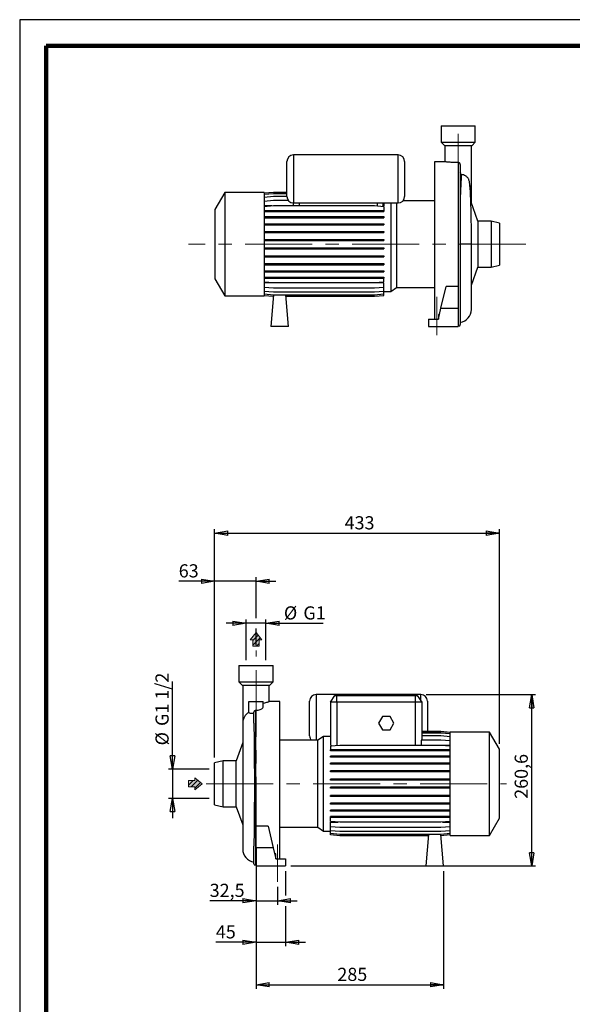
# Model space of a CAD drawing. Units: millimetres. Extents: x -4 to 213, y 0 to 297.
# Drawn here: x 0 to 105, y 110 to 297 of the extents above; entities that cross this region are included whole.
import ezdxf

# ---------------------------------------------------------------- set-up
doc = ezdxf.new("R2010")
doc.units = ezdxf.units.MM
doc.linetypes.add('CENTERX2', pattern=[20.32, 12.7, -2.54, 2.54, -2.54])
doc.layers.add('FORMAT', color=7, linetype='Continuous')
doc.styles.add('SLDTEXTSTYLE0', font='TXT', dxfattribs={"width": 0.605})
doc.dimstyles.new('SLDDIMSTYLE0', dxfattribs={"dimtxt": 2.5, "dimasz": 2.5, "dimexe": 0, "dimexo": 0.0625, "dimtad": 1, "dimlfac": 8, "dimrnd": 1e-09, "dimzin": 12, "dimdsep": 46, "dimtxsty": 'SLDTEXTSTYLE0', "dimblk1": 'CLOSED', "dimblk2": 'CLOSED', "dimsah": 1, "dimcen": 0.09, "dimadec": 0, "dimazin": 3, "dimtfac": 1, "dimtofl": 0, "dimtmove": 0, "dimatfit": 3, "dimldrblk": 'CLOSED', "dimfxl": 0, "dimfrac": 2, "dimtolj": 1, "dimtzin": 12, "dimarcsym": 0})
doc.dimstyles.new('SLDDIMSTYLE1', dxfattribs={"dimtxt": 2.5, "dimasz": 2.5, "dimexe": 0, "dimexo": 0.0625, "dimtad": 1, "dimlfac": 8, "dimrnd": 1e-09, "dimzin": 12, "dimdsep": 46, "dimtxsty": 'SLDTEXTSTYLE0', "dimblk1": 'CLOSED', "dimblk2": 'CLOSED', "dimsah": 1, "dimcen": 0.09, "dimadec": 0, "dimazin": 3, "dimtfac": 1, "dimtmove": 0, "dimatfit": 0, "dimldrblk": 'CLOSED', "dimfxl": 0, "dimfrac": 2, "dimtolj": 1, "dimtzin": 12, "dimarcsym": 0})

# ---------------------------------------------------------------- blocks, each defined once
blk = doc.blocks.new('Arrow SU')
at = {"linetype": 'Continuous'}
blk.add_hatch(color=7, dxfattribs=at).paths.add_polyline_path([(3.06, 6.14), (5.67, 6.14), (0, 13.11), (-5.67, 6.14), (-3.06, 6.14), (-3.06, 0), (3.06, 0)], flags=0)
h = blk.add_hatch(dxfattribs=at)
h.set_pattern_fill('ANSI31', color=8, style=0)
h.paths.add_polyline_path([(3.06, 6.14), (5.67, 6.14), (0, 13.11), (-5.67, 6.14), (-3.06, 6.14), (-3.06, 0), (3.06, 0)], flags=0)
at = {"color": 7, "linetype": 'Continuous', "lineweight": 18}
for p, q in [((0, 13.11), (-5.67, 6.14)), ((5.67, 6.14), (0, 13.11)), ((-5.67, 6.14), (-3.06, 6.14)), ((-3.06, 6.14), (-3.06, 0)), ((3.06, 6.14), (5.67, 6.14)), ((3.06, 0), (3.06, 6.14)), ((-3.06, 0), (3.06, 0))]:
    blk.add_line(p, q, dxfattribs=at)
blk = doc.blocks.new('Arrow DX')
at = {"linetype": 'Continuous'}
blk.add_hatch(color=7, dxfattribs=at).paths.add_polyline_path([(6.14, -3.06), (6.14, -5.67), (13.11, 0), (6.14, 5.67), (6.14, 3.06), (0, 3.06), (0, -3.06)], flags=0)
h = blk.add_hatch(dxfattribs=at)
h.set_pattern_fill('ANSI31', color=8, style=0)
h.paths.add_polyline_path([(6.14, -3.06), (6.14, -5.67), (13.11, 0), (6.14, 5.67), (6.14, 3.06), (0, 3.06), (0, -3.06)], flags=0)
at = {"color": 7, "linetype": 'Continuous', "lineweight": 18}
for p, q in [((6.14, 3.06), (0, 3.06)), ((0, 3.06), (0, -3.06)), ((13.11, 0), (6.14, 5.67)), ((6.14, 5.67), (6.14, 3.06)), ((0, -3.06), (6.14, -3.06)), ((6.14, -5.67), (13.11, 0)), ((6.14, -3.06), (6.14, -5.67))]:
    blk.add_line(p, q, dxfattribs=at)
blk = doc.blocks.new('_Closed')
at = {"color": 0, "linetype": 'ByBlock', "lineweight": -2}
for p, q in [((-1, 0.166667), (0, 0)), ((-1, 0.166667), (-1, -0.166667)), ((0, 0), (-1, -0.166667)), ((0, 0), (-1, 0))]:
    blk.add_line(p, q, dxfattribs=at)
blk = doc.blocks.new('_D')
at = {"layer": 'FORMAT'}
for p, q in [((77.21, 168.71), (98.03, 168.71)), ((97.28, 136.14), (97.28, 168.71)), ((51.53, 136.14), (98.03, 136.14))]:
    blk.add_line(p, q, dxfattribs=at)
at = {"layer": 'FORMAT', "xscale": 2.5, "yscale": 2.5}
for p, rotation in [((97.28, 168.71), 90.0000000000004), ((97.28, 136.14), 270.0000000000004)]:
    blk.add_blockref('_Closed', p, dxfattribs=dict(at, rotation=rotation))
at = {"layer": 'FORMAT', "insert": (94.05, 148.9), "char_height": 2.5, "attachment_point": 1, "rotation": 90, "style": 'SLDTEXTSTYLE0'}
blk.add_mtext('260,6', dxfattribs=at)
blk = doc.blocks.new('_D_1')
at = {"layer": 'FORMAT'}
for p, q in [((43.01, 182.26), (39.26, 182.26)), ((43.01, 175.26), (43.01, 183.01)), ((46.79, 182.26), (43.01, 182.26)), ((46.79, 175.26), (46.79, 183.01)), ((46.79, 182.26), (57.66, 182.26))]:
    blk.add_line(p, q, dxfattribs=at)
at = {"layer": 'FORMAT', "xscale": 2.5, "yscale": 2.5}
blk.add_blockref('_Closed', (43.01, 182.26), dxfattribs=at)
at = {"layer": 'FORMAT', "xscale": 2.5, "yscale": 2.5, "rotation": 180.0000000000004}
blk.add_blockref('_Closed', (46.79, 182.26), dxfattribs=at)
at = {"layer": 'FORMAT', "char_height": 2.5, "attachment_point": 1, "style": 'SLDTEXTSTYLE0'}
for s, insert in [('%%c', (50.2, 185.48)), ('G1', (53.9, 185.48))]:
    blk.add_mtext(s, dxfattribs=dict(at, insert=insert))
blk = doc.blocks.new('_D_2')
at = {"layer": 'FORMAT'}
for p, q in [((37.03, 156.76), (37.03, 191.01)), ((44.9, 183.26), (44.9, 191.01)), ((37.03, 190.26), (30.22, 190.26)), ((44.9, 190.26), (37.03, 190.26)), ((44.9, 190.26), (48.65, 190.26)), ((44.9, 178.1), (44.9, 181.26))]:
    blk.add_line(p, q, dxfattribs=at)
at = {"layer": 'FORMAT', "xscale": 2.5, "yscale": 2.5}
blk.add_blockref('_Closed', (37.03, 190.26), dxfattribs=at)
at = {"layer": 'FORMAT', "xscale": 2.5, "yscale": 2.5, "rotation": 180.0000000000004}
blk.add_blockref('_Closed', (44.9, 190.26), dxfattribs=at)
at = {"layer": 'FORMAT', "insert": (30.22, 193.48), "char_height": 2.5, "attachment_point": 1, "style": 'SLDTEXTSTYLE0'}
blk.add_mtext('63', dxfattribs=at)
blk = doc.blocks.new('_D_3')
at = {"layer": 'FORMAT'}
for p, q in [((29.03, 154.56), (29.03, 171.2)), ((36.03, 154.56), (28.28, 154.56)), ((29.03, 154.56), (29.03, 148.96)), ((36.03, 148.96), (28.28, 148.96)), ((29.03, 148.96), (29.03, 145.21))]:
    blk.add_line(p, q, dxfattribs=at)
at = {"layer": 'FORMAT', "xscale": 2.5, "yscale": 2.5}
for p, rotation in [((29.03, 154.56), 270.0000000000004), ((29.03, 148.96), 90.0000000000004)]:
    blk.add_blockref('_Closed', p, dxfattribs=dict(at, rotation=rotation))
at = {"layer": 'FORMAT', "char_height": 2.5, "attachment_point": 1, "rotation": 90, "style": 'SLDTEXTSTYLE0'}
for s, insert in [('G1 1/2', (25.8, 162.74)), ('%%c', (25.8, 159.05))]:
    blk.add_mtext(s, dxfattribs=dict(at, insert=insert))
blk = doc.blocks.new('_D_4')
at = {"layer": 'FORMAT'}
for p, q in [((44.9, 139.36), (44.9, 128.76)), ((48.96, 132.14), (48.96, 128.76)), ((44.9, 129.51), (36.1, 129.51)), ((44.9, 129.51), (48.96, 129.51)), ((48.96, 129.51), (52.71, 129.51))]:
    blk.add_line(p, q, dxfattribs=at)
at = {"layer": 'FORMAT', "xscale": 2.5, "yscale": 2.5}
blk.add_blockref('_Closed', (44.9, 129.51), dxfattribs=at)
at = {"layer": 'FORMAT', "xscale": 2.5, "yscale": 2.5, "rotation": 180.0000000000004}
blk.add_blockref('_Closed', (48.96, 129.51), dxfattribs=at)
at = {"layer": 'FORMAT', "insert": (36.1, 132.74), "char_height": 2.5, "attachment_point": 1, "style": 'SLDTEXTSTYLE0'}
blk.add_mtext('32,5', dxfattribs=at)
blk = doc.blocks.new('_D_5')
at = {"layer": 'FORMAT'}
for p, q in [((44.9, 139.36), (44.9, 120.87)), ((50.53, 135.14), (50.53, 130.51)), ((50.53, 128.51), (50.53, 120.87)), ((44.9, 121.62), (37.27, 121.62)), ((44.9, 121.62), (50.53, 121.62)), ((50.53, 121.62), (54.28, 121.62))]:
    blk.add_line(p, q, dxfattribs=at)
at = {"layer": 'FORMAT', "xscale": 2.5, "yscale": 2.5}
blk.add_blockref('_Closed', (44.9, 121.62), dxfattribs=at)
at = {"layer": 'FORMAT', "xscale": 2.5, "yscale": 2.5, "rotation": 180.0000000000004}
blk.add_blockref('_Closed', (50.53, 121.62), dxfattribs=at)
at = {"layer": 'FORMAT', "insert": (37.27, 124.85), "char_height": 2.5, "attachment_point": 1, "style": 'SLDTEXTSTYLE0'}
blk.add_mtext('45', dxfattribs=at)
blk = doc.blocks.new('_D_6')
at = {"layer": 'FORMAT'}
for p, q in [((44.9, 139.36), (44.9, 112.8)), ((80.53, 135.14), (80.53, 112.8)), ((44.9, 113.55), (80.53, 113.55))]:
    blk.add_line(p, q, dxfattribs=at)
at = {"layer": 'FORMAT', "xscale": 2.5, "yscale": 2.5, "rotation": 180.0000000000004}
blk.add_blockref('_Closed', (44.9, 113.55), dxfattribs=at)
at = {"layer": 'FORMAT', "xscale": 2.5, "yscale": 2.5}
blk.add_blockref('_Closed', (80.53, 113.55), dxfattribs=at)
at = {"layer": 'FORMAT', "insert": (60.36, 116.77), "char_height": 2.5, "attachment_point": 1, "style": 'SLDTEXTSTYLE0'}
blk.add_mtext('285', dxfattribs=at)
blk = doc.blocks.new('_D_7')
at = {"layer": 'FORMAT'}
for p, q in [((37.03, 156.76), (37.03, 200.14)), ((37.03, 199.39), (91.15, 199.39)), ((91.15, 159.33), (91.15, 200.14))]:
    blk.add_line(p, q, dxfattribs=at)
at = {"layer": 'FORMAT', "xscale": 2.5, "yscale": 2.5, "rotation": 180.0000000000004}
blk.add_blockref('_Closed', (37.03, 199.39), dxfattribs=at)
at = {"layer": 'FORMAT', "xscale": 2.5, "yscale": 2.5}
blk.add_blockref('_Closed', (91.15, 199.39), dxfattribs=at)
at = {"layer": 'FORMAT', "insert": (61.74, 202.61), "char_height": 2.5, "attachment_point": 1, "style": 'SLDTEXTSTYLE0'}
blk.add_mtext('433', dxfattribs=at)

msp = doc.modelspace()

# ---------------------------------------------------------------- linework, layer by layer
at = {"color": 7, "linetype": 'Continuous', "lineweight": 25}
for p, q in [((210, 297), (0, 297)), ((0, 297), (0, 0)), ((80.0738, 276.8314), (80.0738, 273.7064)), ((80.0738, 276.8314), (86.5738, 276.8314)), ((86.5738, 273.7064), (86.5738, 276.8314)), ((80.0738, 273.7064), (80.6988, 273.0814)), ((80.0738, 273.7064), (86.5738, 273.7064)), ((85.9488, 273.0814), (86.5738, 273.7064)), ((80.6988, 273.0814), (85.9488, 273.0814)), ((80.8051, 273.0814), (80.8051, 269.9564)), ((85.8426, 265.9119), (85.8426, 273.0814)), ((50.7613, 263.4064), (50.7613, 270.0314)), ((71.8863, 271.2814), (52.0113, 271.2814)), ((73.1363, 270.0314), (73.1363, 263.4064)), ((80.8854, 269.9564), (78.8238, 269.9564)), ((78.8238, 269.9564), (78.8238, 240.0814)), ((83.3363, 269.8297), (83.3363, 238.8314)), ((83.7113, 269.4718), (83.7113, 239.0814)), ((84.1013, 267.5376), (83.8847, 267.5724)), ((85.8426, 262.1393), (85.8426, 265.9119)), ((38.9488, 264.1439), (37.0738, 260.8963)), ((46.4488, 264.1439), (38.9488, 264.1439)), ((38.9488, 264.1439), (38.9488, 244.5189)), ((46.4488, 264.0767), (48.2209, 264.2317)), ((46.4488, 264.1439), (46.4488, 244.5189)), ((46.4488, 263.8105), (48.2209, 263.9655)), ((48.2209, 264.2317), (50.7613, 264.2317)), ((48.2209, 263.9655), (50.7613, 263.9655)), ((46.4488, 263.2817), (48.2209, 263.4367)), ((46.4488, 262.5063), (48.2209, 262.6613)), ((48.2209, 263.4367), (50.7613, 263.4367)), ((48.2209, 262.6613), (51.0076, 262.6613)), ((51.9624, 262.1574), (51.9624, 261.6627)), ((52.0113, 262.1564), (71.8863, 262.1564)), ((69.0602, 261.6353), (69.0602, 262.1564)), ((69.1988, 262.1564), (69.1988, 261.6353)), ((70.5074, 262.1564), (70.5074, 245.3308)), ((71.5794, 262.1564), (71.5794, 246.0814)), ((78.8238, 262.5814), (72.8254, 262.5814)), ((87.0738, 258.7064), (85.7191, 262.4835)), ((37.0738, 260.8963), (37.0738, 247.7665)), ((46.4488, 261.5077), (48.2209, 261.6627)), ((47.9075, 261.6353), (46.4488, 261.6353)), ((46.4488, 260.7584), (48.2209, 260.7584)), ((46.4488, 260.5621), (48.2209, 260.5621)), ((48.2209, 261.6627), (67.4267, 261.6627)), ((48.2209, 260.7584), (48.2209, 260.5621)), ((48.2209, 260.7584), (67.4267, 260.7584)), ((48.2209, 260.5621), (67.4267, 260.5621)), ((67.4267, 261.6627), (69.1988, 261.5077)), ((67.4267, 260.7584), (67.4267, 260.5621)), ((67.4267, 260.7584), (69.1988, 260.7584)), ((67.4267, 260.5621), (69.1988, 260.5621)), ((69.1988, 261.6353), (69.0602, 261.6353)), ((69.1988, 261.5077), (69.1988, 260.7584)), ((69.1988, 260.7584), (69.1988, 260.5621)), ((46.4488, 259.5611), (48.2209, 259.5611)), ((46.4488, 259.3648), (48.2209, 259.3648)), ((48.2209, 259.5611), (48.2209, 259.3648)), ((48.2209, 259.5611), (67.4267, 259.5611)), ((48.2209, 259.3648), (67.4267, 259.3648)), ((67.4267, 259.5611), (67.4267, 259.3648)), ((67.4267, 259.5611), (69.1988, 259.5611)), ((67.4267, 259.3648), (69.1988, 259.3648)), ((69.1988, 259.5611), (69.1988, 259.3648)), ((89.5738, 258.7064), (87.0738, 258.7064)), ((87.0738, 258.7064), (87.0738, 249.9564)), ((91.1988, 258.3314), (89.5738, 258.7064)), ((89.5738, 258.7064), (89.5738, 249.9564)), ((91.1988, 258.3314), (91.1988, 250.3314)), ((46.4488, 258.2079), (48.2209, 258.2079)), ((46.4488, 258.0116), (48.2209, 258.0116)), ((46.4488, 256.7396), (48.2209, 256.7396)), ((46.4488, 256.5434), (48.2209, 256.5434)), ((48.2209, 258.2079), (48.2209, 258.0116)), ((48.2209, 258.2079), (67.4267, 258.2079)), ((48.2209, 258.0116), (67.4267, 258.0116)), ((48.2209, 256.7396), (48.2209, 256.5434)), ((48.2209, 256.7396), (67.4267, 256.7396)), ((48.2209, 256.5434), (67.4267, 256.5434)), ((67.4267, 258.2079), (67.4267, 258.0116)), ((67.4267, 258.2079), (69.1988, 258.2079)), ((67.4267, 258.0116), (69.1988, 258.0116)), ((67.4267, 256.7396), (67.4267, 256.5434)), ((67.4267, 256.7396), (69.1988, 256.7396)), ((67.4267, 256.5434), (69.1988, 256.5434)), ((69.1988, 258.2079), (69.1988, 258.0116)), ((69.1988, 256.7396), (69.1988, 256.5434)), ((46.4488, 255.2006), (48.2209, 255.2006)), ((46.4488, 255.0044), (48.2209, 255.0044)), ((48.2209, 255.2006), (48.2209, 255.0044)), ((48.2209, 255.2006), (67.4267, 255.2006)), ((48.2209, 255.0044), (67.4267, 255.0044)), ((67.4267, 255.2006), (67.4267, 255.0044)), ((67.4267, 255.2006), (69.1988, 255.2006)), ((67.4267, 255.0044), (69.1988, 255.0044)), ((69.1988, 255.2006), (69.1988, 255.0044)), ((46.4488, 253.6373), (48.2209, 253.6373)), ((46.4488, 253.441), (48.2209, 253.441)), ((48.2209, 253.6373), (48.2209, 253.441)), ((48.2209, 253.6373), (67.4267, 253.6373)), ((48.2209, 253.441), (67.4267, 253.441)), ((67.4267, 253.6373), (67.4267, 253.441)), ((67.4267, 253.6373), (69.1988, 253.6373)), ((67.4267, 253.441), (69.1988, 253.441)), ((69.1988, 253.6373), (69.1988, 253.441)), ((85.8426, 241.9321), (85.8426, 254.3297)), ((46.4488, 252.0967), (48.2209, 252.0967)), ((46.4488, 251.9005), (48.2209, 251.9005)), ((48.2209, 252.0967), (48.2209, 251.9005)), ((48.2209, 252.0967), (67.4267, 252.0967)), ((48.2209, 251.9005), (67.4267, 251.9005)), ((67.4267, 252.0967), (67.4267, 251.9005)), ((67.4267, 252.0967), (69.1988, 252.0967)), ((67.4267, 251.9005), (69.1988, 251.9005)), ((69.1988, 252.0967), (69.1988, 251.9005)), ((46.4488, 250.6255), (48.2209, 250.6255)), ((46.4488, 250.4293), (48.2209, 250.4293)), ((46.4488, 249.268), (48.2209, 249.268)), ((46.4488, 249.0718), (48.2209, 249.0718)), ((48.2209, 250.6255), (48.2209, 250.4293)), ((48.2209, 250.6255), (67.4267, 250.6255)), ((48.2209, 250.4293), (67.4267, 250.4293)), ((48.2209, 249.268), (48.2209, 249.0718)), ((48.2209, 249.268), (67.4267, 249.268)), ((48.2209, 249.0718), (67.4267, 249.0718)), ((67.4267, 250.6255), (67.4267, 250.4293)), ((67.4267, 250.6255), (69.1988, 250.6255)), ((67.4267, 250.4293), (69.1988, 250.4293)), ((67.4267, 249.268), (67.4267, 249.0718)), ((67.4267, 249.268), (69.1988, 249.268)), ((67.4267, 249.0718), (69.1988, 249.0718)), ((69.1988, 250.6255), (69.1988, 250.4293)), ((69.1988, 249.268), (69.1988, 249.0718)), ((85.8426, 246.5235), (87.0738, 249.9564)), ((87.0738, 249.9564), (89.5738, 249.9564)), ((89.5738, 249.9564), (91.1988, 250.3314)), ((37.0738, 247.7665), (38.9488, 244.5189)), ((46.4488, 248.0651), (48.2209, 248.0651)), ((46.4488, 247.8689), (48.2209, 247.8689)), ((46.4488, 247.1905), (48.2209, 247.0354)), ((48.2209, 248.0651), (48.2209, 247.8689)), ((48.2209, 248.0651), (67.4267, 248.0651)), ((48.2209, 247.8689), (67.4267, 247.8689)), ((67.4267, 248.0651), (67.4267, 247.8689)), ((67.4267, 248.0651), (69.1988, 248.0651)), ((67.4267, 247.8689), (69.1988, 247.8689)), ((67.4267, 247.0354), (69.1988, 247.1905)), ((69.1988, 248.0651), (69.1988, 247.8689)), ((69.1988, 247.1905), (69.1988, 247.8689)), ((69.1988, 247.006), (46.4488, 247.006)), ((46.4488, 246.1852), (48.2209, 246.0301)), ((46.4488, 245.4022), (48.2209, 245.2472)), ((48.2209, 247.0354), (67.4267, 247.0354)), ((48.2209, 246.0301), (67.4267, 246.0301)), ((48.2209, 245.2472), (67.4267, 245.2472)), ((67.4267, 246.0301), (69.1988, 246.1852)), ((67.4267, 245.2472), (69.1988, 245.4022)), ((69.1988, 246.1852), (69.1988, 247.006)), ((69.1988, 245.4022), (69.1988, 246.1852)), ((69.1988, 244.8653), (69.1988, 245.4022)), ((69.1988, 245.3308), (70.5074, 245.3308)), ((70.5074, 245.3308), (71.5794, 246.0814)), ((71.5794, 246.0814), (78.8238, 246.0814)), ((80.05, 242.1439), (81.0033, 246.2734)), ((83.3238, 246.2734), (81.0033, 246.2734)), ((83.3238, 246.2734), (83.3238, 242.1439)), ((38.9488, 244.5189), (46.4488, 244.5189)), ((46.4488, 244.8653), (48.2209, 244.7102)), ((46.4488, 244.5905), (48.2002, 244.4372)), ((46.4488, 244.5861), (48.1998, 244.4329)), ((48.2241, 244.7102), (47.6988, 238.7064)), ((48.2209, 244.7102), (67.4267, 244.7102)), ((51.0738, 238.7064), (50.5485, 244.7102)), ((50.5726, 244.4354), (67.4267, 244.4354)), ((50.573, 244.4311), (67.4267, 244.4311)), ((67.4267, 244.7102), (69.1988, 244.8653)), ((67.4267, 244.4354), (69.1988, 244.5905)), ((67.4267, 244.4311), (69.1988, 244.5861)), ((69.1988, 244.5905), (69.1988, 244.8653)), ((69.1988, 244.5861), (69.1988, 244.5905)), ((79.5738, 240.0814), (80.05, 242.1439)), ((80.05, 242.1439), (83.3238, 242.1439)), ((83.3238, 242.1439), (83.3238, 238.7064)), ((77.6988, 240.0814), (77.6988, 238.7064)), ((77.6988, 240.0814), (79.5738, 240.0814)), ((79.7822, 240.9843), (79.5738, 240.9843)), ((79.5738, 240.9843), (79.5738, 240.0814)), ((51.0738, 238.7064), (47.6988, 238.7064)), ((77.6988, 238.7064), (83.3238, 238.7064)), ((83.3363, 238.8314), (83.3238, 238.8314)), ((83.3363, 238.8314), (83.6158, 238.8314)), ((41.651, 174.2601), (41.651, 171.1351)), ((41.651, 174.2601), (48.151, 174.2601)), ((48.151, 171.1351), (48.151, 174.2601)), ((41.651, 171.1351), (42.276, 170.5101)), ((41.651, 171.1351), (48.151, 171.1351)), ((42.276, 170.5101), (47.526, 170.5101)), ((42.3823, 170.5101), (42.3823, 163.3406)), ((47.4198, 167.3594), (47.4198, 170.5101)), ((47.526, 170.5101), (48.151, 171.1351)), ((76.2135, 168.7101), (56.3385, 168.7101)), ((59.026, 167.2601), (59.9013, 168.5101)), ((59.9013, 168.5101), (60.276, 168.5101)), ((60.276, 167.2601), (60.276, 168.5101)), ((60.276, 168.5101), (75.151, 168.5101)), ((75.151, 168.5101), (75.5258, 168.5101)), ((75.151, 168.5101), (75.151, 167.2601)), ((75.5258, 168.5101), (76.401, 167.2601)), ((43.526, 165.3461), (43.526, 167.3851)), ((43.526, 167.3851), (46.276, 167.3851)), ((46.276, 166.3375), (46.276, 167.3851)), ((49.401, 167.3851), (47.4198, 167.3851)), ((49.401, 137.5101), (49.401, 167.3851)), ((55.0885, 164.1476), (55.0885, 167.4601)), ((59.026, 167.2601), (59.026, 159.9063)), ((60.276, 167.2601), (59.026, 167.2601)), ((75.151, 167.2601), (60.276, 167.2601)), ((76.401, 167.2601), (75.151, 167.2601)), ((76.401, 167.2601), (76.401, 160.0614)), ((77.4635, 167.4601), (77.4635, 164.1476)), ((43.526, 165.3461), (43.5283, 165.3169)), ((44.5135, 163.2671), (44.5135, 165.3373)), ((44.8885, 136.2601), (44.8885, 165.7294)), ((42.3823, 163.3406), (42.3823, 139.3608)), ((55.0885, 160.8351), (55.0885, 164.1476)), ((68.9293, 164.5101), (68.2076, 163.2601)), ((68.2076, 163.2601), (68.9293, 162.0101)), ((70.3727, 164.5101), (68.9293, 164.5101)), ((71.0944, 163.2601), (70.3727, 164.5101)), ((70.3727, 162.0101), (71.0944, 163.2601)), ((77.4635, 164.1476), (77.4635, 161.6605)), ((68.9293, 162.0101), (70.3727, 162.0101)), ((80.0039, 161.6605), (76.401, 161.6605)), ((80.0039, 161.6561), (76.401, 161.6561)), ((80.0039, 161.3813), (76.401, 161.3813)), ((81.776, 161.5054), (80.0039, 161.6605)), ((81.776, 161.5011), (80.0039, 161.6561)), ((81.776, 161.2263), (80.0039, 161.3813)), ((89.276, 161.5726), (81.776, 161.5726)), ((81.776, 151.7601), (81.776, 161.5726)), ((91.151, 158.325), (89.276, 161.5726)), ((89.276, 151.7601), (89.276, 161.5726)), ((42.3823, 159.568), (41.151, 156.1351)), ((56.6454, 160.0101), (49.401, 160.0101)), ((57.7174, 160.7607), (56.6454, 160.0101)), ((56.6454, 151.7601), (56.6454, 160.0101)), ((59.026, 160.7607), (57.7174, 160.7607)), ((57.7174, 151.7601), (57.7174, 160.7607)), ((59.1497, 159.9172), (59.026, 159.9063)), ((59.026, 159.9063), (59.026, 159.0855)), ((59.1497, 159.0855), (59.1497, 159.9172)), ((76.2773, 160.0614), (76.2773, 159.0855)), ((80.0039, 160.0614), (76.2773, 160.0614)), ((80.0039, 160.8443), (76.401, 160.8443)), ((81.776, 160.6893), (80.0039, 160.8443)), ((81.776, 159.9063), (80.0039, 160.0614)), ((59.026, 159.0855), (59.1497, 159.0855)), ((60.7981, 159.0561), (59.026, 158.9011)), ((59.026, 158.9011), (59.026, 158.2226)), ((59.026, 158.0264), (59.026, 158.2226)), ((60.7981, 158.2226), (59.026, 158.2226)), ((60.7981, 158.0264), (59.026, 158.0264)), ((80.0039, 159.0561), (60.7981, 159.0561)), ((60.7981, 158.0264), (60.7981, 158.2226)), ((80.0039, 158.2226), (60.7981, 158.2226)), ((80.0039, 158.0264), (60.7981, 158.0264)), ((76.252, 159.0561), (76.2773, 159.0855)), ((76.2773, 159.0855), (81.776, 159.0855)), ((81.776, 158.9011), (80.0039, 159.0561)), ((80.0039, 158.0264), (80.0039, 158.2226)), ((81.776, 158.2226), (80.0039, 158.2226)), ((81.776, 158.0264), (80.0039, 158.0264)), ((91.151, 151.7601), (91.151, 158.325)), ((38.651, 156.1351), (37.026, 155.7601)), ((37.026, 151.7601), (37.026, 155.7601)), ((41.151, 156.1351), (38.651, 156.1351)), ((38.651, 151.7601), (38.651, 156.1351)), ((41.151, 151.7601), (41.151, 156.1351)), ((59.026, 156.8235), (59.026, 157.0198)), ((60.7981, 157.0198), (59.026, 157.0198)), ((60.7981, 156.8235), (59.026, 156.8235)), ((59.026, 155.466), (59.026, 155.6622)), ((60.7981, 155.6622), (59.026, 155.6622)), ((60.7981, 155.466), (59.026, 155.466)), ((60.7981, 156.8235), (60.7981, 157.0198)), ((80.0039, 157.0198), (60.7981, 157.0198)), ((80.0039, 156.8235), (60.7981, 156.8235)), ((60.7981, 155.466), (60.7981, 155.6622)), ((80.0039, 155.6622), (60.7981, 155.6622)), ((80.0039, 155.466), (60.7981, 155.466)), ((80.0039, 156.8235), (80.0039, 157.0198)), ((81.776, 157.0198), (80.0039, 157.0198)), ((81.776, 156.8235), (80.0039, 156.8235)), ((80.0039, 155.466), (80.0039, 155.6622)), ((81.776, 155.6622), (80.0039, 155.6622)), ((81.776, 155.466), (80.0039, 155.466)), ((59.026, 153.9948), (59.026, 154.191)), ((60.7981, 154.191), (59.026, 154.191)), ((60.7981, 153.9948), (59.026, 153.9948)), ((60.7981, 153.9948), (60.7981, 154.191)), ((80.0039, 154.191), (60.7981, 154.191)), ((80.0039, 153.9948), (60.7981, 153.9948)), ((80.0039, 153.9948), (80.0039, 154.191)), ((81.776, 154.191), (80.0039, 154.191)), ((81.776, 153.9948), (80.0039, 153.9948)), ((37.026, 147.7601), (37.026, 151.7601)), ((38.651, 147.3851), (38.651, 151.7601)), ((41.151, 147.3851), (41.151, 151.7601)), ((56.6454, 143.5101), (56.6454, 151.7601)), ((57.7174, 142.7595), (57.7174, 151.7601)), ((59.026, 152.4543), (59.026, 152.6505)), ((60.7981, 152.6505), (59.026, 152.6505)), ((60.7981, 152.4543), (59.026, 152.4543)), ((60.7981, 152.4543), (60.7981, 152.6505)), ((80.0039, 152.6505), (60.7981, 152.6505)), ((80.0039, 152.4543), (60.7981, 152.4543)), ((80.0039, 152.4543), (80.0039, 152.6505)), ((81.776, 152.6505), (80.0039, 152.6505)), ((81.776, 152.4543), (80.0039, 152.4543)), ((81.776, 141.9476), (81.776, 151.7601)), ((89.276, 141.9476), (89.276, 151.7601)), ((91.151, 145.1952), (91.151, 151.7601)), ((59.026, 150.8909), (59.026, 151.0871)), ((60.7981, 151.0871), (59.026, 151.0871)), ((60.7981, 150.8909), (59.026, 150.8909)), ((60.7981, 150.8909), (60.7981, 151.0871)), ((80.0039, 151.0871), (60.7981, 151.0871)), ((80.0039, 150.8909), (60.7981, 150.8909)), ((80.0039, 150.8909), (80.0039, 151.0871)), ((81.776, 151.0871), (80.0039, 151.0871)), ((81.776, 150.8909), (80.0039, 150.8909)), ((59.026, 149.3519), (59.026, 149.5481)), ((60.7981, 149.5481), (59.026, 149.5481)), ((60.7981, 149.3519), (59.026, 149.3519)), ((59.026, 147.8836), (59.026, 148.0799)), ((60.7981, 148.0799), (59.026, 148.0799)), ((60.7981, 147.8836), (59.026, 147.8836)), ((60.7981, 149.3519), (60.7981, 149.5481)), ((80.0039, 149.5481), (60.7981, 149.5481)), ((80.0039, 149.3519), (60.7981, 149.3519)), ((60.7981, 147.8836), (60.7981, 148.0799)), ((80.0039, 148.0799), (60.7981, 148.0799)), ((80.0039, 147.8836), (60.7981, 147.8836)), ((80.0039, 149.3519), (80.0039, 149.5481)), ((81.776, 149.5481), (80.0039, 149.5481)), ((81.776, 149.3519), (80.0039, 149.3519)), ((80.0039, 147.8836), (80.0039, 148.0799)), ((81.776, 148.0799), (80.0039, 148.0799)), ((81.776, 147.8836), (80.0039, 147.8836)), ((37.026, 147.7601), (38.651, 147.3851)), ((38.651, 147.3851), (41.151, 147.3851)), ((41.151, 147.3851), (42.3823, 143.9523)), ((59.026, 146.5304), (59.026, 146.7267)), ((60.7981, 146.7267), (59.026, 146.7267)), ((60.7981, 146.5304), (59.026, 146.5304)), ((60.7981, 146.5304), (60.7981, 146.7267)), ((80.0039, 146.7267), (60.7981, 146.7267)), ((80.0039, 146.5304), (60.7981, 146.5304)), ((80.0039, 146.5304), (80.0039, 146.7267)), ((81.776, 146.7267), (80.0039, 146.7267)), ((81.776, 146.5304), (80.0039, 146.5304)), ((59.026, 145.3332), (59.026, 145.5294)), ((60.7981, 145.5294), (59.026, 145.5294)), ((60.7981, 145.3332), (59.026, 145.3332)), ((59.026, 144.5838), (59.026, 145.3332)), ((60.7981, 144.4288), (59.026, 144.5838)), ((59.026, 144.4562), (60.4847, 144.4562)), ((59.026, 143.5852), (59.026, 144.4562)), ((60.7981, 145.3332), (60.7981, 145.5294)), ((80.0039, 145.5294), (60.7981, 145.5294)), ((80.0039, 145.3332), (60.7981, 145.3332)), ((80.0039, 144.4288), (60.7981, 144.4288)), ((80.0039, 145.3332), (80.0039, 145.5294)), ((81.776, 145.5294), (80.0039, 145.5294)), ((81.776, 145.3332), (80.0039, 145.3332)), ((81.776, 144.5838), (80.0039, 144.4288)), ((80.3173, 144.4562), (81.776, 144.4562)), ((89.276, 141.9476), (91.151, 145.1952)), ((47.2215, 143.7021), (44.901, 143.7021)), ((44.901, 139.5726), (44.901, 143.7021)), ((47.2215, 143.7021), (48.1748, 139.5726)), ((49.401, 143.5101), (56.6454, 143.5101)), ((56.6454, 143.5101), (57.7174, 142.7595)), ((57.7174, 142.7595), (59.026, 142.7595)), ((60.7981, 143.4302), (59.026, 143.5852)), ((59.026, 142.8099), (59.026, 143.5852)), ((60.7981, 142.6548), (59.026, 142.8099)), ((59.026, 142.2811), (59.026, 142.8099)), ((60.7981, 142.126), (59.026, 142.2811)), ((59.026, 142.0148), (59.026, 142.2811)), ((80.0039, 143.4302), (60.7981, 143.4302)), ((80.0039, 142.6548), (60.7981, 142.6548)), ((81.776, 143.5852), (80.0039, 143.4302)), ((81.776, 142.8099), (80.0039, 142.6548)), ((81.776, 142.2811), (80.0039, 142.126)), ((60.7981, 141.8598), (59.026, 142.0148)), ((80.0039, 142.126), (60.7981, 142.126)), ((77.6519, 141.8598), (60.7981, 141.8598)), ((77.6751, 142.126), (77.151, 136.1351)), ((80.526, 136.1351), (80.0019, 142.126)), ((81.776, 142.0148), (80.025, 141.8616)), ((81.776, 141.9476), (89.276, 141.9476)), ((44.5135, 136.5101), (44.5135, 139.8638)), ((44.901, 139.5726), (44.901, 136.1351)), ((48.1748, 139.5726), (44.901, 139.5726)), ((48.1748, 139.5726), (48.651, 137.5101)), ((48.651, 138.413), (48.4426, 138.413)), ((48.651, 137.5101), (48.651, 138.413)), ((48.651, 137.5101), (50.526, 137.5101)), ((50.526, 137.5101), (50.526, 136.1351)), ((44.8885, 136.2601), (44.609, 136.2601)), ((44.901, 136.2601), (44.8885, 136.2601)), ((44.901, 136.1351), (50.526, 136.1351)), ((77.151, 136.1351), (80.526, 136.1351))]:
    msp.add_line(p, q, dxfattribs=at)
at = {"color": 7, "linetype": 'Continuous', "lineweight": 140}
for p, q in [((205, 292), (5, 292)), ((5, 292), (5, 5))]:
    msp.add_line(p, q, dxfattribs=at)
at = {"color": 8, "linetype": 'Continuous', "lineweight": 25}
for p, q in [((52.0113, 271.2814), (52.0113, 262.1564)), ((71.8863, 262.1564), (71.8863, 271.2814)), ((53.0738, 262.1564), (53.0738, 261.6627)), ((67.9488, 262.1564), (67.9488, 261.617)), ((56.3385, 168.7101), (56.3385, 164.1476)), ((76.2135, 167.5279), (76.2135, 168.7101)), ((60.276, 167.2601), (60.276, 159.0104)), ((75.151, 167.2601), (75.151, 159.0561)), ((56.3385, 164.1476), (56.3385, 160.0101))]:
    msp.add_line(p, q, dxfattribs=at)
at = {"color": 8, "linetype": 'Continuous', "lineweight": 25, "flags": 128}
msp.add_lwpolyline([(85.8425, 254.3294), (85.8417, 254.3295), (85.8081, 254.3297), (85.7266, 254.33), (85.5989, 254.3303), (85.4272, 254.3305), (85.215, 254.3307), (84.9663, 254.3309), (84.6859, 254.3311), (84.3793, 254.3312), (84.0523, 254.3313), (83.7113, 254.3314)], dxfattribs=at)
at = {"color": 7, "linetype": 'Continuous', "lineweight": 25, "flags": 128}
for points in [[(43.5283, 165.3169), (43.5876, 165.2295), (43.7749, 165.1822), (44.0677, 165.1823), (44.4641, 165.1992), (44.5135, 165.201)], [(44.8885, 165.7294), (45.3099, 165.7604), (45.6846, 165.8496), (45.9923, 165.9865), (46.2064, 166.1633), (46.276, 166.3375)]]:
    msp.add_lwpolyline(points, dxfattribs=at)
at = {"color": 7, "linetype": 'Continuous', "lineweight": 25}
for centre, radius, start, end in [((52.0113, 270.0314), 1.25, 90, 180), ((71.8863, 270.0314), 1.25, 0, 90), ((52.0113, 263.4064), 1.25, 180, 270), ((71.8863, 263.4064), 1.25, 270, 0), ((83.3238, 241.9321), 2.5187, 278.849883, 0), ((83.3363, 239.0814), 0.375, 318.183955, 360), ((56.3385, 167.4601), 1.25, 90, 180), ((76.2135, 167.4601), 1.25, 0, 90), ((56.3385, 160.8351), 1.25, 180, 221.299873), ((44.901, 139.3608), 2.5187, 180, 261.150117), ((44.8885, 136.5101), 0.375, 180, 221.839784)]:
    msp.add_arc(centre, radius, start, end, dxfattribs=at)
at = {"color": 8, "linetype": 'Continuous', "lineweight": 25}
for centre, radius, start, end in [((83.6093, 265.9149), 2.2332, 333.466106, 359.921994), ((44.7014, 163.3161), 2.3193, 120.383924, 179.39538)]:
    msp.add_arc(centre, radius, start, end, dxfattribs=at)
at = {"color": 7, "linetype": 'Continuous', "lineweight": 25}
for points, knots in [([(83.3363, 269.8297), (83.1994, 269.8305), (82.9215, 269.832), (82.5179, 269.8452), (82.1336, 269.8646), (81.7861, 269.8881), (81.4794, 269.9127), (81.2238, 269.9348), (81.0289, 269.9501), (80.9169, 269.9577), (80.8893, 269.9559), (80.8854, 269.9556)], [0, 0, 0, 0, 0.12019721, 0.24388195, 0.36408248, 0.48776232, 0.60812479, 0.73189027, 0.85400647, 0.97935384, 1, 1, 1, 1]), ([(83.7113, 269.4718), (83.7113, 269.4952), (83.7089, 269.5188), (83.6995, 269.5643), (83.6926, 269.5865), (83.6743, 269.6295), (83.6628, 269.6502), (83.6363, 269.6887), (83.6211, 269.7067), (83.5866, 269.7401), (83.5677, 269.755), (83.5273, 269.7812), (83.5054, 269.7925), (83.4595, 269.8109), (83.4358, 269.8179), (83.387, 269.8273), (83.3616, 269.8298), (83.3363, 269.8297)], [0, 0, 0, 0, 0.125, 0.125, 0.25, 0.25, 0.375, 0.375, 0.5, 0.5, 0.625, 0.625, 0.75, 0.75, 0.875, 0.875, 1, 1, 1, 1]), ([(83.8847, 267.5724), (83.8925, 267.4957), (83.8927, 267.3533), (83.883, 267.036), (83.878, 266.9131), (83.8699, 266.7366), (83.8682, 266.7001), (83.8646, 266.6252), (83.8627, 266.5867), (83.8568, 266.4681), (83.8525, 266.3849), (83.839, 266.1227), (83.8289, 265.9312), (83.8077, 265.5128), (83.7966, 265.2856), (83.7795, 264.9172), (83.7737, 264.7899), (83.7618, 264.526), (83.7557, 264.3893), (83.7371, 263.9672), (83.7243, 263.6702), (83.7113, 263.3573)], [0, 0, 0, 0, 0.25, 0.25, 0.375, 0.375, 0.40625, 0.40625, 0.4375, 0.4375, 0.5, 0.5, 0.625, 0.625, 0.75, 0.75, 0.8125, 0.8125, 0.875, 0.875, 1, 1, 1, 1]), ([(85.8426, 254.3294), (85.8421, 254.7445), (85.8412, 255.5426), (85.8342, 256.6817), (85.8243, 257.7108), (85.8122, 258.6313), (85.7987, 259.4462), (85.7845, 260.1602), (85.7702, 260.7788), (85.7559, 261.3278), (85.7419, 261.8038), (85.7288, 262.2092), (85.7169, 262.5498), (85.7054, 262.8555), (85.6936, 263.1487), (85.6814, 263.4313), (85.667, 263.7424), (85.6491, 264.0968), (85.6256, 264.5105), (85.5964, 264.95), (85.5603, 265.3981), (85.522, 265.7753), (85.4805, 266.0864), (85.4234, 266.3677), (85.3401, 266.6183), (85.2289, 266.8211), (85.1264, 266.9604), (85.0094, 267.0886), (84.8167, 267.2486), (84.5244, 267.41), (84.2725, 267.5173), (84.1154, 267.5378), (84.1016, 267.5396)], [0, 0, 0, 0, 0.06524824, 0.1254542, 0.18087827, 0.23170036, 0.27806287, 0.32007331, 0.35779265, 0.39124506, 0.42424419, 0.45160948, 0.4742108, 0.49628, 0.51833607, 0.54037428, 0.56239012, 0.59397083, 0.6310845, 0.67457199, 0.72447334, 0.78076805, 0.82696019, 0.86662105, 0.90029566, 0.9221204, 0.93214825, 0.94290649, 0.95679137, 0.97478481, 0.99777834, 1, 1, 1, 1]), ([(68.969, 261.5278), (68.9766, 261.5349), (69.0135, 261.5695), (69.0395, 261.6062), (69.0602, 261.6353)], [0, 0, 0, 0, 0.206661835, 1, 1, 1, 1]), ([(47.4136, 167.3683), (47.4151, 167.367), (47.4232, 167.36), (47.3672, 167.3328), (47.2396, 167.2839), (47.0238, 167.2162), (46.7131, 167.1272), (46.4303, 167.0601), (46.276, 167.0236)], [0, 0, 0, 0, 0.03795877, 0.20220434, 0.36990565, 0.56414891, 0.76234682, 1, 1, 1, 1]), ([(44.5135, 165.3373), (44.5137, 165.3467), (44.5149, 165.4097), (44.5417, 165.5185), (44.6256, 165.6343), (44.7344, 165.7049), (44.8265, 165.7281), (44.878, 165.7292), (44.8885, 165.7294)], [0, 0, 0, 0, 0.04651525, 0.31173943, 0.53886175, 0.74539567, 0.94790763, 1, 1, 1, 1]), ([(44.5135, 163.2671), (44.5135, 162.9119), (44.5147, 162.5341), (44.5189, 161.734), (44.5219, 161.3116), (44.5266, 160.7551), (44.5275, 160.6424), (44.5296, 160.414), (44.5306, 160.2984), (44.5339, 159.9494), (44.5362, 159.7132), (44.5433, 158.9941), (44.5483, 158.5008), (44.5585, 157.4866), (44.5636, 156.9657), (44.5696, 156.2968), (44.5708, 156.1621), (44.5731, 155.891), (44.5742, 155.7546), (44.5775, 155.3455), (44.5796, 155.0717), (44.5851, 154.2478), (44.5881, 153.6948), (44.5922, 152.5816), (44.5933, 152.0213), (44.5933, 151.3163), (44.5932, 151.175), (44.593, 150.8921), (44.5928, 150.7506), (44.592, 150.3281), (44.5912, 150.0483), (44.5881, 149.2139), (44.5851, 148.6648), (44.5777, 147.5803), (44.5733, 147.045), (44.5661, 146.2528), (44.5636, 145.9898), (44.5585, 145.4736), (44.556, 145.2198), (44.5483, 144.4711), (44.5432, 143.9888), (44.5338, 143.0574), (44.5294, 142.6084), (44.5238, 141.9605), (44.5221, 141.7484), (44.5191, 141.338), (44.5178, 141.1391), (44.5147, 140.561), (44.5135, 140.2002), (44.5135, 139.8638)], [0, 0, 0, 0, 0.0625, 0.0625, 0.125, 0.125, 0.140625, 0.140625, 0.15625, 0.15625, 0.1875, 0.1875, 0.25, 0.25, 0.3125, 0.3125, 0.328125, 0.328125, 0.34375, 0.34375, 0.375, 0.375, 0.4375, 0.4375, 0.5, 0.5, 0.515625, 0.515625, 0.53125, 0.53125, 0.5625, 0.5625, 0.625, 0.625, 0.6875, 0.6875, 0.71875, 0.71875, 0.75, 0.75, 0.8125, 0.8125, 0.875, 0.875, 0.90625, 0.90625, 0.9375, 0.9375, 1, 1, 1, 1]), ([(59.1497, 159.0855), (59.1799, 159.0412), (59.2179, 158.9856), (59.2772, 158.9345), (59.2894, 158.9241)], [0, 0, 0, 0, 0.79559696, 1, 1, 1, 1])]:
    msp.add_open_spline(points, degree=3, knots=knots, dxfattribs=at)
msp.add_open_spline([(83.8847, 267.5724), (83.8285, 267.7223), (83.7707, 267.876), (83.7113, 268.0337)], degree=3, dxfattribs=at)
at = {"layer": 'FORMAT', "linetype": 'CENTERX2', "lineweight": 18}
for p, q in [((83.3238, 242.2907), (83.3238, 275.8314)), ((96.1988, 254.3314), (32.0738, 254.3314)), ((79.2613, 244.3151), (79.2613, 237.0382)), ((44.901, 140.3559), (44.901, 177.1025)), ((35.4613, 151.7601), (92.5063, 151.7601)), ((48.9635, 140.1955), (48.9635, 133.1418))]:
    msp.add_line(p, q, dxfattribs=at)

# ---------------------------------------------------------------- block references
at = {"color": 7, "linetype": 'Continuous', "xscale": 0.2, "yscale": 0.2, "zscale": 0.2}
for name, p in [('Arrow SU', (44.901, 177.9095)), ('Arrow DX', (32.0573, 151.7601))]:
    msp.add_blockref(name, p, dxfattribs=at)

# ---------------------------------------------------------------- dimensions: what is measured, and where the dimension line sits
at = {"layer": 'FORMAT'}
for base, p1, p2, dimstyle, picture, middle in [((91.151, 199.3851), (37.026, 155.7601), (91.151, 158.325), 'SLDDIMSTYLE0', '_D_7', (64.0885, 199.3851)), ((37.026, 190.2601), (44.901, 177.1025), (37.026, 155.7601), 'SLDDIMSTYLE1', '_D_2', (31.7899, 190.2601)), ((48.9635, 129.5136), (44.901, 140.3559), (48.9635, 133.1418), 'SLDDIMSTYLE1', '_D_4', (38.8387, 129.5136)), ((50.526, 121.6224), (44.901, 140.3559), (50.526, 136.1351), 'SLDDIMSTYLE1', '_D_5', (38.8387, 121.6224)), ((80.526, 113.5498), (44.901, 140.3559), (80.526, 136.1351), 'SLDDIMSTYLE0', '_D_6', (62.7135, 113.5498))]:
    dim = msp.add_linear_dim(base=base, p1=p1, p2=p2, dimstyle=dimstyle, dxfattribs=at)
    dim.commit()
    dim.dimension.update_dxf_attribs({"geometry": picture, "text_midpoint": middle, "dimtype": 160})
dim = msp.add_linear_dim(base=(43.0073, 182.2601), p1=(46.7948, 174.2601), p2=(43.0073, 174.2601), text='%%cG1', dimstyle='SLDDIMSTYLE1', dxfattribs=at)
dim.commit()
dim.dimension.update_dxf_attribs({"geometry": '_D_1', "text_midpoint": (53.9295, 182.2601), "dimtype": 160})
dim = msp.add_linear_dim(base=(29.026, 148.9601), p1=(37.026, 154.5601), p2=(37.026, 148.9601), angle=90, text='%%cG1 1/2', dimstyle='SLDDIMSTYLE1', dxfattribs=at)
dim.commit()
dim.dimension.update_dxf_attribs({"geometry": '_D_3', "text_midpoint": (29.026, 165.1259), "dimtype": 160})
dim = msp.add_linear_dim(base=(97.276, 168.7101), p1=(50.526, 136.1351), p2=(76.2135, 168.7101), angle=90, dimstyle='SLDDIMSTYLE0', dxfattribs=at)
dim.commit()
dim.dimension.update_dxf_attribs({"geometry": '_D', "text_midpoint": (97.276, 152.4226), "dimtype": 160})

doc.saveas('drawing.dxf')
